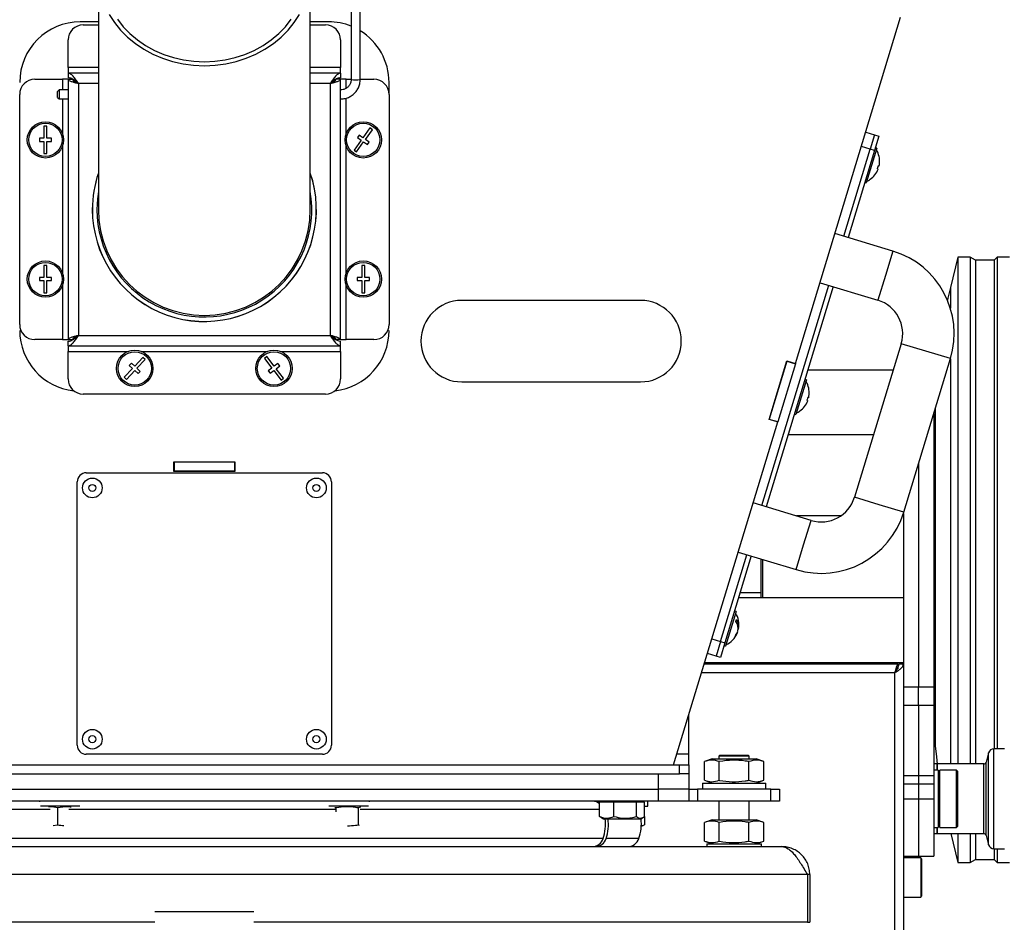
# Model space of a CAD drawing. Units: millimetres. Extents: x 125 to 10563, y 125 to 7300.
# Drawn here: x 1848 to 2173, y 2811 to 3109 of the extents above; entities that cross this region are included whole.
import ezdxf

# ---------------------------------------------------------------- set-up
doc = ezdxf.new("R2010")
doc.units = ezdxf.units.MM
doc.header["$LTSCALE"] = 25

msp = doc.modelspace()

# ---------------------------------------------------------------- linework, layer by layer
at = {"lineweight": 25}
for p, q in [((1873.79, 3124.56), (1873.79, 3046.75)), ((1943.79, 3046.75), (1943.79, 3124.56)), ((1957.29, 3116.67), (1957.29, 3089.73)), ((1960.29, 3089.73), (1960.29, 3116.67)), ((2104.06, 2995.87), (2138.79, 3110.25)), ((1873.79, 3108.75), (1867.79, 3108.75)), ((1868.79, 3107.75), (1873.79, 3107.75)), ((1949.79, 3108.75), (1943.79, 3108.75)), ((1943.79, 3107.75), (1948.79, 3107.75)), ((1863.79, 3093.63), (1863.79, 3102.75)), ((1953.79, 3102.75), (1953.79, 3093.63)), ((1863.79, 3093.63), (1863.79, 3091.75)), ((1873.79, 3093.63), (1863.79, 3093.63)), ((1953.79, 3093.63), (1943.79, 3093.63)), ((1953.79, 3091.75), (1953.79, 3093.63)), ((1873.79, 3091.75), (1863.79, 3091.75)), ((1863.79, 3091.75), (1863.79, 3090.25)), ((1953.79, 3091.75), (1943.79, 3091.75)), ((1953.79, 3091.75), (1953.79, 3090.25)), ((1852.79, 3089.75), (1861.91, 3089.75)), ((1863.79, 3089.75), (1861.91, 3089.75)), ((1861.91, 3089.75), (1861.91, 3086.25)), ((1863.79, 3089.75), (1865.29, 3089.75)), ((1863.79, 3089.75), (1863.79, 3003.75)), ((1867.17, 3088.37), (1867.17, 3005.13)), ((1873.79, 3088.37), (1867.17, 3088.37)), ((1950.41, 3088.37), (1943.79, 3088.37)), ((1950.41, 3005.13), (1950.41, 3088.37)), ((1953.79, 3089.75), (1952.29, 3089.75)), ((1953.79, 3003.75), (1953.79, 3089.75)), ((1955.67, 3089.75), (1953.79, 3089.75)), ((1955.67, 3089.75), (1957.29, 3089.75)), ((1955.67, 3086.81), (1955.67, 3089.75)), ((1960.29, 3089.75), (1964.79, 3089.75)), ((1969.79, 3084.75), (1969.79, 3088.75)), ((1847.79, 3008.75), (1847.79, 3084.75)), ((1860.79, 3086.25), (1860.29, 3085.75)), ((1860.29, 3085.74), (1860.29, 3085.75)), ((1860.29, 3083.75), (1860.29, 3085.74)), ((1860.29, 3083.75), (1860.79, 3083.25)), ((1863.79, 3086.25), (1860.79, 3086.25)), ((1860.79, 3086.25), (1860.79, 3083.25)), ((1955.67, 3071.85), (1955.67, 3083.55)), ((1969.79, 3084.75), (1969.79, 3008.75)), ((1860.79, 3083.25), (1863.79, 3083.25)), ((1861.91, 3083.25), (1861.91, 3071.85)), ((1856.79, 3074.25), (1855.79, 3074.25)), ((1855.79, 3074.25), (1855.79, 3070.25)), ((1856.79, 3070.25), (1856.79, 3074.25)), ((1963.5, 3073.7), (1961.17, 3070.44)), ((1964.32, 3073.11), (1963.5, 3073.7)), ((1959.96, 3071.32), (1959.37, 3070.5)), ((1959.37, 3070.5), (1960.59, 3069.63)), ((1961.17, 3070.44), (1959.96, 3071.32)), ((1961.99, 3069.86), (1964.32, 3073.11)), ((2127.27, 3072.32), (2130.15, 3071.45)), ((2130.15, 3071.45), (2128.69, 3066.66)), ((2131.58, 3071.01), (2130.13, 3066.23)), ((2130.15, 3071.45), (2131.58, 3071.01)), ((1855.79, 3070.25), (1854.29, 3070.25)), ((1854.29, 3070.25), (1854.29, 3069.25)), ((1854.29, 3069.25), (1855.79, 3069.25)), ((1855.79, 3069.25), (1855.79, 3065.25)), ((1858.29, 3070.25), (1856.79, 3070.25)), ((1856.79, 3065.25), (1856.79, 3069.25)), ((1856.79, 3069.25), (1858.29, 3069.25)), ((1858.29, 3069.25), (1858.29, 3070.25)), ((1861.91, 3067.65), (1861.91, 3025.85)), ((1955.67, 3025.85), (1955.67, 3067.65)), ((1960.59, 3069.63), (1958.26, 3066.38)), ((1959.08, 3065.8), (1961.41, 3069.05)), ((1961.41, 3069.05), (1962.63, 3068.18)), ((1963.21, 3068.99), (1961.99, 3069.86)), ((1962.63, 3068.18), (1963.21, 3068.99)), ((2128.69, 3066.66), (2125.82, 3067.54)), ((2130.9, 3067.04), (2130.42, 3067.19)), ((1855.79, 3065.25), (1856.79, 3065.25)), ((1958.26, 3066.38), (1959.08, 3065.8)), ((2119.98, 3037.96), (2128.69, 3066.66)), ((2130.13, 3066.23), (2121.41, 3037.52)), ((2130.9, 3067.04), (2127.41, 3055.56)), ((2130.13, 3066.23), (2128.69, 3066.66)), ((2131.37, 3065.33), (2131.35, 3065.34)), ((2131.66, 3061.06), (2131.41, 3061.14)), ((2131.12, 3060.18), (2131.37, 3060.1)), ((2126.93, 3055.7), (2127.41, 3055.56)), ((2128.73, 3056.72), (2128.75, 3056.72)), ((2136.24, 3033.02), (2117.11, 3038.83)), ((2136.24, 3033.02), (2133.77, 3024.89)), ((1856.79, 3028.25), (1855.79, 3028.25)), ((1855.79, 3028.25), (1855.79, 3024.25)), ((1856.79, 3024.25), (1856.79, 3028.25)), ((1961.79, 3028.25), (1960.79, 3028.25)), ((1960.79, 3028.25), (1960.79, 3024.25)), ((1961.79, 3024.25), (1961.79, 3028.25)), ((2157.71, 3031), (2155.21, 3021)), ((2161.71, 3031), (2157.71, 3031)), ((2157.71, 3031), (2157.71, 2863.55)), ((2163.56, 3030), (2161.71, 3031)), ((2161.71, 3031), (2161.71, 2863.55)), ((2169.66, 3030), (2163.56, 3030)), ((2163.56, 3030), (2163.56, 2863.55)), ((2170.71, 3031), (2169.66, 3030)), ((2169.66, 3030), (2169.66, 2868.55)), ((2174.71, 3031), (2170.71, 3031)), ((2170.71, 3031), (2170.71, 2868.55)), ((2133.77, 3024.89), (2131.3, 3016.75)), ((1855.79, 3024.25), (1854.29, 3024.25)), ((1854.29, 3024.25), (1854.29, 3023.25)), ((1854.29, 3023.25), (1855.79, 3023.25)), ((1855.79, 3023.25), (1855.79, 3019.25)), ((1858.29, 3024.25), (1856.79, 3024.25)), ((1856.79, 3019.25), (1856.79, 3023.25)), ((1856.79, 3023.25), (1858.29, 3023.25)), ((1858.29, 3023.25), (1858.29, 3024.25)), ((1861.91, 3021.65), (1861.91, 3003.75)), ((1955.67, 3003.75), (1955.67, 3021.65)), ((1960.79, 3024.25), (1959.29, 3024.25)), ((1959.29, 3024.25), (1959.29, 3023.25)), ((1959.29, 3023.25), (1960.79, 3023.25)), ((1960.79, 3023.25), (1960.79, 3019.25)), ((1963.29, 3024.25), (1961.79, 3024.25)), ((1961.79, 3019.25), (1961.79, 3023.25)), ((1961.79, 3023.25), (1963.29, 3023.25)), ((1963.29, 3023.25), (1963.29, 3024.25)), ((2092.96, 2948.97), (2115.04, 3021.69)), ((2112.17, 3022.56), (2131.3, 3016.75)), ((1855.79, 3019.25), (1856.79, 3019.25)), ((1960.79, 3019.25), (1961.79, 3019.25)), ((2116.47, 3021.26), (2094.39, 2948.53)), ((2155.21, 3021), (2155.21, 3014.1)), ((2052.89, 3016.7), (1993.79, 3016.7)), ((1861.91, 3003.75), (1852.79, 3003.75)), ((1861.91, 3003.75), (1863.79, 3003.75)), ((1863.79, 3003.75), (1865.29, 3003.75)), ((1863.79, 3001.75), (1863.79, 3003.25)), ((1866.77, 3004.76), (1866.67, 3004.84)), ((1867.17, 3005.13), (1950.41, 3005.13)), ((1950.92, 3004.84), (1950.81, 3004.76)), ((1953.79, 3003.75), (1952.29, 3003.75)), ((1953.79, 3003.75), (1955.67, 3003.75)), ((1953.79, 3001.75), (1953.79, 3003.25)), ((1964.79, 3003.75), (1955.67, 3003.75)), ((2138.97, 3002.41), (2123.57, 2951.69)), ((2147.1, 2999.94), (2138.97, 3002.41)), ((1863.79, 3001.75), (1953.79, 3001.75)), ((1863.79, 3001.75), (1863.79, 2999.87)), ((1863.79, 2990.75), (1863.79, 2999.87)), ((1863.79, 2999.87), (1883.69, 2999.87)), ((1887.89, 2999.87), (1929.69, 2999.87)), ((1933.89, 2999.87), (1953.79, 2999.87)), ((1953.79, 2999.87), (1953.79, 3001.75)), ((1953.79, 2999.87), (1953.79, 2990.75)), ((2155.23, 2997.47), (2147.1, 2999.94)), ((1884.68, 2995.98), (1883.99, 2995.25)), ((1885.77, 2994.95), (1884.68, 2995.98)), ((1888.51, 2997.87), (1885.77, 2994.95)), ((1886.5, 2994.27), (1889.24, 2997.18)), ((1889.24, 2997.18), (1888.51, 2997.87)), ((1929.45, 2998.12), (1928.66, 2997.51)), ((1928.66, 2997.51), (1931.09, 2994.34)), ((1931.88, 2994.95), (1929.45, 2998.12)), ((1933.07, 2995.86), (1931.88, 2994.95)), ((1933.68, 2995.07), (1933.07, 2995.86)), ((2095.32, 2977.41), (2101.19, 2996.74)), ((2101.16, 2996.64), (2095.35, 2977.51)), ((2104.03, 2995.77), (2098.22, 2976.63)), ((2101.16, 2996.64), (2104.03, 2995.77)), ((2101.19, 2996.74), (2104.06, 2995.87)), ((2104.06, 2995.87), (2104.03, 2995.77)), ((2139.83, 2946.75), (2155.23, 2997.47)), ((2155.21, 2997.4), (2155.21, 2863.55)), ((1885.08, 2994.22), (1882.34, 2991.31)), ((1883.07, 2990.63), (1885.81, 2993.54)), ((1883.99, 2995.25), (1885.08, 2994.22)), ((1885.81, 2993.54), (1886.9, 2992.51)), ((1887.59, 2993.24), (1886.5, 2994.27)), ((1886.9, 2992.51), (1887.59, 2993.24)), ((1931.09, 2994.34), (1929.9, 2993.43)), ((1929.9, 2993.43), (1930.51, 2992.63)), ((1930.51, 2992.63), (1931.7, 2993.55)), ((1931.7, 2993.55), (1934.13, 2990.37)), ((1932.49, 2994.15), (1933.68, 2995.07)), ((1934.92, 2990.98), (1932.49, 2994.15)), ((2136.32, 2993.7), (2108.1, 2993.7)), ((1882.34, 2991.31), (1883.07, 2990.63)), ((1934.13, 2990.37), (1934.92, 2990.98)), ((1993.79, 2989.8), (2052.89, 2989.8)), ((2107.65, 2990.49), (2104.17, 2979.01)), ((2107.65, 2990.49), (2107.17, 2990.64)), ((2108.12, 2988.78), (2108.1, 2988.79)), ((1948.79, 2985.75), (1868.79, 2985.75)), ((2107.87, 2983.63), (2108.12, 2983.56)), ((2108.41, 2984.51), (2108.16, 2984.59)), ((2105.49, 2980.18), (2105.51, 2980.17)), ((2149.71, 2979.29), (2149.71, 2889.03)), ((2150.21, 2980.93), (2150.21, 2869.5)), ((2063.79, 2863.25), (2098.19, 2976.54)), ((2098.19, 2976.54), (2095.32, 2977.41)), ((2095.35, 2977.51), (2098.22, 2976.63)), ((2098.22, 2976.63), (2098.19, 2976.54)), ((2103.69, 2979.15), (2104.17, 2979.01)), ((2101.64, 2972.4), (2129.85, 2972.4)), ((1898.69, 2960.15), (1898.69, 2963.35)), ((1898.69, 2963.35), (1918.89, 2963.35)), ((1898.69, 2963.25), (1898.79, 2963.25)), ((1898.79, 2963.35), (1898.79, 2963.25)), ((1918.79, 2963.25), (1898.79, 2963.25)), ((1898.79, 2963.25), (1898.79, 2960.25)), ((1918.79, 2963.25), (1918.79, 2963.35)), ((1918.79, 2963.25), (1918.79, 2960.25)), ((1918.79, 2963.25), (1918.89, 2963.25)), ((1918.89, 2963.35), (1918.89, 2960.15)), ((1898.69, 2960.25), (1898.79, 2960.25)), ((1918.89, 2960.15), (1898.69, 2960.15)), ((1918.79, 2960.25), (1898.79, 2960.25)), ((1918.79, 2960.25), (1918.89, 2960.25)), ((2144.71, 2962.82), (2144.71, 2889.03)), ((1866.79, 2869.75), (1866.79, 2956.75)), ((1869.79, 2959.75), (1947.79, 2959.75)), ((1950.79, 2956.75), (1950.79, 2869.75)), ((2131.7, 2949.22), (2123.57, 2951.69)), ((2109.22, 2944.03), (2090.08, 2949.84)), ((2139.83, 2946.75), (2131.7, 2949.22)), ((2118.99, 2945.5), (2104.4, 2945.5)), ((2106.75, 2935.9), (2109.22, 2944.03)), ((2139.71, 2945.5), (2139.42, 2945.5)), ((2139.71, 2946.36), (2139.71, 2896.55)), ((2104.28, 2927.76), (2106.75, 2935.9)), ((2079.3, 2904), (2088.02, 2932.7)), ((2089.45, 2932.27), (2080.73, 2903.56)), ((2085.15, 2933.58), (2104.28, 2927.76)), ((2092.71, 2918.4), (2092.71, 2931.28)), ((2093.21, 2931.13), (2093.21, 2918.4)), ((2139.71, 2918.4), (2085.24, 2918.4)), ((2085.8, 2920.25), (2092.71, 2920.25)), ((2084.41, 2913.94), (2080.92, 2902.46)), ((2084.41, 2913.94), (2083.93, 2914.09)), ((2085.17, 2907.96), (2085.09, 2907.99)), ((2085.1, 2908.2), (2085.23, 2908.16)), ((2085.21, 2908.17), (2085.17, 2907.96)), ((2076.43, 2904.87), (2079.3, 2904)), ((2084.69, 2906.85), (2084.82, 2906.81)), ((2084.8, 2907.03), (2084.88, 2907.01)), ((2084.88, 2907.01), (2084.8, 2906.81)), ((2085.02, 2907.48), (2085.02, 2907.48)), ((2079.3, 2904), (2077.85, 2899.21)), ((2080.73, 2903.56), (2079.28, 2898.78)), ((2079.3, 2904), (2080.73, 2903.56)), ((2080.44, 2902.61), (2080.92, 2902.46)), ((2077.85, 2899.21), (2074.98, 2900.09)), ((2079.28, 2898.78), (2077.85, 2899.21)), ((2138.01, 2896.55), (2073.9, 2896.55)), ((2074.07, 2897.1), (2139.71, 2897.1)), ((2077.21, 2896.55), (2077.21, 2897.1)), ((2082.21, 2896.55), (2082.21, 2897.1)), ((2138.12, 2895.05), (2137.42, 2895.05)), ((2138.01, 2895.6), (2138.01, 2896.55)), ((2139.71, 2896.55), (2138.21, 2896.55)), ((2139.71, 2896.55), (2139.71, 2748.55)), ((2136.83, 2893.67), (2073.03, 2893.67)), ((2136.83, 2748.55), (2136.83, 2893.67)), ((2139.71, 2889.03), (2144.71, 2889.03)), ((2144.71, 2889.03), (2149.71, 2889.03)), ((2144.71, 2882.98), (2144.71, 2889.03)), ((2149.71, 2889.03), (2149.71, 2882.98)), ((2139.71, 2882.98), (2144.71, 2882.98)), ((2144.71, 2882.98), (2149.71, 2882.98)), ((2144.71, 2882.98), (2144.71, 2859.8)), ((2149.71, 2882.98), (2149.71, 2859.8)), ((2068.79, 2866.75), (2068.79, 2879.71)), ((2149.71, 2869.5), (2150.21, 2869.5)), ((1947.79, 2866.75), (1869.79, 2866.75)), ((2068.79, 2866.75), (2064.85, 2866.75)), ((2068.79, 2863.25), (2068.79, 2866.75)), ((2078.99, 2866.35), (2078.79, 2866.15)), ((2078.79, 2866.15), (2078.79, 2865.25)), ((2088.79, 2866.15), (2078.79, 2866.15)), ((2088.59, 2866.35), (2078.99, 2866.35)), ((2088.79, 2866.15), (2088.59, 2866.35)), ((2088.79, 2865.25), (2088.79, 2866.15)), ((2167.85, 2867.21), (2167.03, 2864.14)), ((2167.85, 2836.88), (2167.85, 2867.21)), ((2173.08, 2868.55), (2169.59, 2868.55)), ((2169.59, 2835.55), (2169.59, 2868.55)), ((1751.79, 2863.25), (2065.79, 2863.25)), ((2065.79, 2860.25), (2065.79, 2863.25)), ((2065.79, 2863.25), (2068.79, 2863.25)), ((2068.79, 2863.25), (2068.79, 2860.25)), ((2076.49, 2865.25), (2073.98, 2864.33)), ((2073.98, 2858.16), (2073.98, 2864.33)), ((2076.49, 2865.25), (2091.09, 2865.25)), ((2078.88, 2858.16), (2078.88, 2864.33)), ((2088.7, 2858.16), (2088.7, 2864.33)), ((2093.61, 2864.33), (2091.09, 2865.25)), ((2093.61, 2858.16), (2093.61, 2864.33)), ((2150.71, 2863.55), (2149.71, 2863.55)), ((2150.71, 2863.55), (2150.71, 2861.55)), ((2166.26, 2863.55), (2151.01, 2863.55)), ((2151.01, 2861.55), (2151.01, 2863.55)), ((2166.26, 2840.55), (2166.26, 2863.55)), ((2167.03, 2839.95), (2167.03, 2864.14)), ((1751.79, 2860.25), (2065.79, 2860.25)), ((2058.79, 2855.25), (2058.79, 2860.25)), ((2068.79, 2860.25), (2065.79, 2860.25)), ((2068.79, 2860.25), (2068.79, 2855.25)), ((2139.71, 2859.8), (2144.71, 2859.8)), ((2144.71, 2859.8), (2149.71, 2859.8)), ((2144.71, 2859.8), (2144.71, 2857)), ((2151.21, 2861.55), (2149.71, 2861.55)), ((2149.71, 2859.8), (2149.71, 2857)), ((2151.21, 2861.55), (2151.21, 2842.55)), ((2157.21, 2861.55), (2151.71, 2861.55)), ((2151.71, 2842.55), (2151.71, 2861.55)), ((2157.71, 2861.05), (2157.21, 2861.55)), ((2157.21, 2842.55), (2157.21, 2861.55)), ((2157.71, 2843.05), (2157.71, 2861.05)), ((2073.29, 2857.25), (2073.29, 2855.25)), ((2073.29, 2857.25), (2094.29, 2857.25)), ((2073.98, 2858.16), (2076.49, 2857.25)), ((2091.09, 2857.25), (2093.61, 2858.16)), ((2094.29, 2855.25), (2094.29, 2857.25)), ((2139.71, 2857), (2144.71, 2857)), ((2144.71, 2857), (2149.71, 2857)), ((2144.71, 2857), (2144.71, 2852.05)), ((2149.71, 2857), (2149.71, 2852.05)), ((2151.71, 2857.85), (2151.21, 2857.85)), ((1758.79, 2855.25), (2058.79, 2855.25)), ((2068.79, 2855.25), (2058.79, 2855.25)), ((2058.79, 2851.25), (2058.79, 2855.25)), ((2068.79, 2855.25), (2068.79, 2851.25)), ((2068.79, 2855.25), (2071.72, 2855.25)), ((2071.72, 2855.25), (2071.72, 2851.25)), ((2095.86, 2855.25), (2071.72, 2855.25)), ((2095.86, 2851.25), (2095.86, 2855.25)), ((2095.86, 2855.25), (2098.79, 2855.25)), ((2098.79, 2855.25), (2098.79, 2851.25)), ((2058.79, 2851.25), (1758.79, 2851.25)), ((1854.29, 2851.25), (1854.29, 2851.06)), ((1862.79, 2849.65), (1854.61, 2849.65)), ((1867.71, 2849.65), (1862.79, 2849.65)), ((1954.79, 2849.65), (1949.87, 2849.65)), ((1962.98, 2849.65), (1954.79, 2849.65)), ((1960.44, 2849.25), (1959.65, 2849.03)), ((1963.29, 2851.06), (1963.29, 2851.25)), ((2041.73, 2850.95), (2039.37, 2850.95)), ((2039.37, 2846.21), (2039.37, 2850.95)), ((2040.29, 2851.25), (2040.29, 2850.95)), ((2044.08, 2850.95), (2041.73, 2850.95)), ((2044.08, 2846.21), (2044.08, 2850.95)), ((2047.79, 2850.95), (2044.08, 2850.95)), ((2051.5, 2850.95), (2047.79, 2850.95)), ((2051.5, 2846.21), (2051.5, 2850.95)), ((2052.85, 2850.95), (2051.5, 2850.95)), ((2054.21, 2850.95), (2052.85, 2850.95)), ((2053.29, 2850.95), (2053.29, 2851.25)), ((2054.21, 2846.21), (2054.21, 2850.95)), ((2054.21, 2849.65), (2055.12, 2849.65)), ((2055.12, 2849.65), (2055.29, 2849.65)), ((2055.29, 2849.65), (2055.29, 2851.25)), ((2068.79, 2851.25), (2058.79, 2851.25)), ((2071.72, 2851.25), (2068.79, 2851.25)), ((2095.86, 2851.25), (2071.72, 2851.25)), ((2078.79, 2851.25), (2078.79, 2845.15)), ((2088.79, 2845.15), (2088.79, 2851.25)), ((2098.79, 2851.25), (2095.86, 2851.25)), ((2139.71, 2852.05), (2144.71, 2852.05)), ((2144.71, 2852.05), (2149.71, 2852.05)), ((2144.71, 2852.05), (2144.71, 2833.05)), ((2149.71, 2852.05), (2149.71, 2833.05)), ((1857.81, 2848.57), (1778.21, 2848.57)), ((1860.27, 2849.03), (1860.27, 2843.47)), ((1952.08, 2848.57), (1864.04, 2848.57)), ((1952.27, 2849.03), (1951.91, 2849.08)), ((1952.27, 2849.03), (1952.27, 2847.72)), ((1959.65, 2849.03), (1959.65, 2843.47)), ((2039.37, 2848.57), (1960.27, 2848.57)), ((2039.82, 2846.01), (2039.37, 2846.21)), ((2039.77, 2845.93), (2040.62, 2845.45)), ((2052.97, 2845.45), (2053.81, 2845.93)), ((2054.17, 2846.2), (2054.17, 2843.47)), ((2151.21, 2846.25), (2151.71, 2846.25)), ((1858.88, 2843.26), (1860.27, 2843.47)), ((1959.65, 2843.47), (1959.91, 2843.39)), ((2040.62, 2845.45), (2052.97, 2845.45)), ((2053.09, 2843.16), (2054.17, 2843.47)), ((2053.13, 2843.04), (2053.72, 2843.26)), ((2076.49, 2845.15), (2073.98, 2844.23)), ((2073.98, 2838.06), (2073.98, 2844.23)), ((2076.49, 2845.15), (2091.09, 2845.15)), ((2078.88, 2838.06), (2078.88, 2844.23)), ((2088.7, 2838.06), (2088.7, 2844.23)), ((2093.61, 2844.23), (2091.09, 2845.15)), ((2093.61, 2838.06), (2093.61, 2844.23)), ((2157.21, 2842.55), (2157.71, 2843.05)), ((2149.71, 2842.55), (2151.21, 2842.55)), ((2149.71, 2840.55), (2150.71, 2840.55)), ((2150.71, 2842.55), (2150.71, 2840.55)), ((2151.01, 2840.55), (2151.01, 2842.55)), ((2151.01, 2840.55), (2166.26, 2840.55)), ((2151.71, 2842.55), (2157.21, 2842.55)), ((2155.32, 2840.55), (2157.71, 2831)), ((2157.71, 2840.55), (2157.71, 2831)), ((2161.71, 2840.55), (2161.71, 2831)), ((2163.56, 2840.55), (2163.56, 2832)), ((2167.03, 2839.95), (2167.85, 2836.88)), ((1718.04, 2836.25), (2099.54, 2836.25)), ((2040.53, 2838.92), (1765.26, 2838.92)), ((2052.32, 2838.92), (2041.51, 2838.92)), ((2073.98, 2838.06), (2076.49, 2837.15)), ((2074.79, 2837.15), (2074.79, 2836.25)), ((2074.79, 2837.15), (2092.79, 2837.15)), ((2091.09, 2837.15), (2093.61, 2838.06)), ((2092.79, 2836.25), (2092.79, 2837.15)), ((2139.71, 2833.05), (2144.71, 2833.05)), ((2144.71, 2833.05), (2149.71, 2833.05)), ((2169.59, 2835.55), (2173.08, 2835.55)), ((2169.66, 2835.55), (2169.66, 2832)), ((2170.71, 2835.55), (2170.71, 2831)), ((2145.41, 2832.55), (2139.71, 2832.55)), ((2145.41, 2832.55), (2145.41, 2821.41)), ((2145.71, 2832.25), (2145.71, 2821.62)), ((2157.71, 2831), (2161.71, 2831)), ((2161.71, 2831), (2163.56, 2832)), ((2163.56, 2832), (2169.66, 2832)), ((2169.66, 2832), (2170.71, 2831)), ((2170.71, 2831), (2174.71, 2831)), ((2107.99, 2827), (1709.59, 2827)), ((2107.99, 2827), (2107.99, 2811.25)), ((2108.79, 2827), (2107.99, 2827)), ((2108.79, 2827), (2108.79, 2811.25)), ((2145.41, 2821.41), (2145.41, 2819.55)), ((2145.71, 2821.62), (2145.71, 2819.85)), ((2139.71, 2819.55), (2145.41, 2819.55)), ((1925.18, 2814.75), (1892.41, 2814.75)), ((1892.41, 2811.25), (1709.59, 2811.25)), ((2107.99, 2811.25), (1925.18, 2811.25)), ((2107.99, 2811.25), (2108.79, 2811.25))]:
    msp.add_line(p, q, dxfattribs=at)
at = {"lineweight": 25, "flags": 128}
for points in [[(1877.37, 3111.21), (1879.09, 3108.52), (1881.11, 3106), (1883.42, 3103.67), (1885.99, 3101.56), (1888.8, 3099.68), (1891.8, 3098.06), (1894.99, 3096.7), (1898.31, 3095.64), (1901.74, 3094.87), (1905.25, 3094.4), (1908.79, 3094.25)], [(1880.07, 3109.62), (1882, 3107.14), (1884.21, 3104.85), (1886.68, 3102.77), (1889.38, 3100.91), (1892.29, 3099.31), (1895.38, 3097.97), (1898.6, 3096.92), (1901.94, 3096.16), (1905.35, 3095.7), (1908.79, 3095.55)], [(1908.79, 3094.25), (1912.33, 3094.4), (1915.84, 3094.87), (1919.27, 3095.64), (1922.59, 3096.7), (1925.78, 3098.06), (1928.78, 3099.68), (1931.59, 3101.56), (1934.16, 3103.67), (1936.47, 3106), (1938.49, 3108.52), (1940.21, 3111.21)], [(1908.79, 3095.55), (1912.23, 3095.7), (1915.64, 3096.16), (1918.98, 3096.92), (1922.21, 3097.97), (1925.29, 3099.31), (1928.2, 3100.91), (1930.91, 3102.77), (1933.38, 3104.85), (1935.58, 3107.14), (1937.51, 3109.62)], [(1865.51, 3089.32), (1865.63, 3089.52), (1865.65, 3089.55)], [(1951.93, 3089.55), (1951.95, 3089.52), (1952.08, 3089.32)], [(1873.79, 3052.68), (1873.47, 3050.28), (1873.29, 3046.75)], [(2155.21, 3021), (2154.37, 3017.48), (2154.22, 3016.83)], [(2084.69, 2906.85), (2084.86, 2907.13), (2085.02, 2907.48)], [(2150.21, 2869.5), (2150.61, 2865.9), (2150.91, 2863.53)]]:
    msp.add_lwpolyline(points, dxfattribs=at)
at = {"lineweight": 25}
for centre, radius in [((1856.29, 3069.75), 6), ((1856.29, 3069.75), 5.5), ((1961.29, 3069.75), 6), ((1961.29, 3069.75), 5.5), ((1856.29, 3023.75), 6), ((1856.29, 3023.75), 5.5), ((1961.29, 3023.75), 6), ((1961.29, 3023.75), 5.5), ((1885.79, 2994.25), 6), ((1885.79, 2994.25), 5.5), ((1931.79, 2994.25), 6), ((1931.79, 2994.25), 5.5), ((1871.79, 2954.75), 3.25), ((1945.79, 2954.75), 3.25), ((1871.79, 2954.75), 1.16), ((1945.79, 2954.75), 1.16), ((1871.79, 2871.75), 3.25), ((1871.79, 2871.75), 1.16), ((1945.79, 2871.75), 3.25), ((1945.79, 2871.75), 1.16)]:
    msp.add_circle(centre, radius, dxfattribs=at)
for centre, radius, start, end in [((1867.79, 3088.75), 20, 90, 180), ((1868.79, 3102.75), 5, 90, 180), ((1948.79, 3102.75), 5, 0, 90), ((1949.79, 3088.75), 20, 67.9757, 90), ((1949.79, 3088.75), 20, 0, 58.3318), ((1852.79, 3084.75), 5, 90, 180), ((1958.79, 3096.81), 7.23, 258.0332, 281.9668), ((1964.79, 3084.75), 5, 0, 90), ((2124.56, 3062.69), 7.3, 21.1659, 31.9973), ((2124.56, 3062.69), 7.28, 347.0461, 21.2716), ((2124.56, 3062.69), 7.02, 339.0255, 347.1934), ((1908.79, 3046.75), 37.01, 180, 18.9706), ((1908.79, 3046.75), 37.01, 161.0294, 180), ((1908.79, 3046.75), 37, 180, 18.9246), ((1908.79, 3046.75), 37, 161.0754, 180), ((2124.56, 3062.69), 7.28, 304.9472, 339.1727), ((2124.56, 3062.69), 7.3, 294.2215, 305.0529), ((1908.79, 3046.75), 35.5, 180, 9.6276), ((1908.79, 3046.75), 35, 180, 270), ((1908.79, 3046.75), 35, 180, 0), ((1908.79, 3046.75), 35, 270, 0), ((2127.96, 3005.75), 28.5, 343.1094, 73.1094), ((1993.79, 3003.25), 13.45, 90, 270), ((2052.89, 3003.25), 13.45, 270, 90), ((2127.96, 3005.75), 11.5, 343.1094, 73.1094), ((1852.79, 3008.75), 5, 180, 270), ((1964.79, 3008.75), 5, 270, 0), ((1867.79, 3006.75), 20, 180, 263.8334), ((1949.79, 3006.75), 20, 276.1666, 0), ((1868.79, 2990.75), 5, 180, 270), ((1948.79, 2990.75), 5, 270, 0), ((2101.32, 2986.14), 7.3, 21.1659, 31.9973), ((2101.32, 2986.14), 7.28, 347.0461, 21.2716), ((2101.32, 2986.14), 7.28, 304.9472, 339.1727), ((2101.32, 2986.14), 7.02, 339.0255, 347.1934), ((2101.32, 2986.14), 7.3, 294.2215, 305.0529), ((1869.79, 2956.75), 3, 90, 180), ((1947.79, 2956.75), 3, 0, 90), ((2112.56, 2955.04), 11.5, 253.1094, 343.1094), ((2112.56, 2955.04), 28.5, 253.1094, 343.1094), ((2078.07, 2909.6), 7.3, 348.6915, 31.9973), ((2081.77, 2911.81), 2.86, 336.0292, 350.1896), ((2080.85, 2908.91), 4.45, 350.2788, 32.8556), ((2080.64, 2908.24), 4.45, 350.2788, 32.8556), ((2078.07, 2909.6), 7.3, 294.2215, 337.5273), ((2081.32, 2908.26), 3.79, 320.8737, 337.3989), ((2080.99, 2907.24), 3.54, 337.3614, 348.8574), ((2081.53, 2908.94), 3.79, 320.8737, 337.3989), ((1869.79, 2869.75), 3, 180, 270), ((1947.79, 2869.75), 3, 270, 0), ((2169.59, 2866.75), 1.8, 90, 165), ((2151.01, 2863.25), 0.3, 90, 180), ((2166.26, 2864.35), 0.8, 270, 345), ((2037.04, 2847.75), 3.5, 48.2197, 89.6408), ((2038.01, 2847.78), 3.46, 65.9729, 89.9264), ((2025.48, 2843.75), 15.8, 342.2263, 6.1776), ((2026.57, 2843.75), 15.69, 342.098, 6.2208), ((2038.57, 2843.75), 14.58, 340.6769, 6.8687), ((2151.01, 2840.85), 0.3, 180, 270), ((2166.26, 2839.75), 0.8, 15, 90), ((2036.97, 2839.95), 3.71, 271.5195, 343.854), ((2037.93, 2839.98), 3.73, 271.3801, 343.5853), ((2048.55, 2840.25), 4, 270, 340.6769), ((2169.59, 2837.35), 1.8, 195, 270), ((2145.41, 2832.25), 0.3, 0, 90), ((2145.41, 2819.85), 0.3, 270, 0)]:
    msp.add_arc(centre, radius, start, end, dxfattribs=at)
for points, knots in [([(1867.17, 3088.37), (1866.89, 3088.8), (1866.33, 3089.68), (1865.48, 3090.81), (1864.63, 3091.6), (1864.07, 3091.7), (1863.79, 3091.75)], [0, 0, 0, 0, 0.244661, 0.499524, 0.754414, 1, 1, 1, 1]), ([(1867.17, 3088.37), (1866.8, 3088.69), (1866.06, 3089.33), (1864.94, 3090.09), (1864.18, 3090.19), (1863.79, 3090.25)], [0, 0, 0, 0, 0.326833, 0.654688, 1, 1, 1, 1]), ([(1953.79, 3091.75), (1953.51, 3091.7), (1952.95, 3091.6), (1952.09, 3090.81), (1951.24, 3089.68), (1950.68, 3088.8), (1950.41, 3088.37)], [0, 0, 0, 0, 0.247176, 0.502045, 0.756935, 1, 1, 1, 1]), ([(1953.79, 3090.25), (1953.42, 3090.2), (1952.68, 3090.1), (1951.56, 3089.36), (1950.8, 3088.7), (1950.41, 3088.37)], [0, 0, 0, 0, 0.326825, 0.65468, 1, 1, 1, 1]), ([(1953.79, 3083.25), (1954.07, 3083.26), (1954.84, 3083.29), (1956.05, 3083.6), (1957.34, 3084.24), (1958.46, 3085.15), (1959.36, 3086.28), (1959.98, 3087.58), (1960.26, 3088.76), (1960.28, 3089.48), (1960.29, 3089.73)], [0, 0, 0, 0, 0.083527, 0.224033, 0.364726, 0.505409, 0.646066, 0.786691, 0.927282, 1, 1, 1, 1]), ([(1957.29, 3089.73), (1957.28, 3089.58), (1957.26, 3089.08), (1957.02, 3088.25), (1956.43, 3087.36), (1955.6, 3086.69), (1954.69, 3086.31), (1954.06, 3086.27), (1953.79, 3086.25)], [0, 0, 0, 0, 0.083658, 0.275179, 0.467237, 0.659155, 0.850882, 1, 1, 1, 1]), ([(1867.17, 3005.13), (1866.78, 3005.02), (1865.99, 3004.82), (1864.95, 3004.51), (1864.19, 3004.21), (1863.83, 3003.95), (1863.8, 3003.8), (1863.79, 3003.75)], [0, 0, 0, 0, 0.2218417, 0.4437135, 0.6655855, 0.8874573, 1, 1, 1, 1]), ([(1867.17, 3005.13), (1866.94, 3005.02), (1866.47, 3004.8), (1865.86, 3004.47), (1865.44, 3004.14), (1865.3, 3003.9), (1865.29, 3003.77), (1865.29, 3003.75)], [0, 0, 0, 0, 0.238878, 0.476066, 0.713252, 0.950438, 1, 1, 1, 1]), ([(1950.41, 3005.13), (1950.69, 3004.69), (1951.25, 3003.81), (1952.1, 3002.68), (1952.95, 3001.9), (1953.51, 3001.8), (1953.79, 3001.75)], [0, 0, 0, 0, 0.244661, 0.499524, 0.754414, 1, 1, 1, 1]), ([(1950.41, 3005.13), (1950.78, 3004.81), (1951.52, 3004.17), (1952.64, 3003.41), (1953.4, 3003.3), (1953.79, 3003.25)], [0, 0, 0, 0, 0.326833, 0.654688, 1, 1, 1, 1]), ([(2138.01, 2896.55), (2137.92, 2896.51), (2137.75, 2896.44), (2137.49, 2895.91), (2137.23, 2895.14), (2137.01, 2894.34), (2136.88, 2893.84), (2136.83, 2893.67)], [0, 0, 0, 0, 0.221899, 0.443821, 0.665743, 0.887665, 1, 1, 1, 1]), ([(2078.88, 2864.33), (2078.08, 2864.57), (2076.44, 2865.05), (2074.81, 2864.57), (2073.98, 2864.33)], [0, 0, 0, 0, 0.491212, 1, 1, 1, 1]), ([(2088.7, 2864.33), (2088.28, 2864.4), (2086.5, 2864.71), (2083.24, 2864.93), (2080.38, 2864.6), (2078.92, 2864.34), (2078.88, 2864.33)], [0, 0, 0, 0, 0.127906, 0.551581, 0.987291, 1, 1, 1, 1]), ([(2093.61, 2864.33), (2092.8, 2864.57), (2091.17, 2865.05), (2089.53, 2864.57), (2088.7, 2864.33)], [0, 0, 0, 0, 0.491212, 1, 1, 1, 1]), ([(2073.98, 2858.16), (2074.78, 2857.93), (2076.41, 2857.44), (2078.05, 2857.92), (2078.88, 2858.16)], [0, 0, 0, 0, 0.491212, 1, 1, 1, 1]), ([(2078.88, 2858.16), (2078.92, 2858.15), (2080.34, 2857.9), (2083.2, 2857.56), (2086.46, 2857.78), (2088.28, 2858.09), (2088.7, 2858.16)], [0, 0, 0, 0, 0.012709, 0.436735, 0.872093, 1, 1, 1, 1]), ([(2088.7, 2858.16), (2089.5, 2857.93), (2091.14, 2857.44), (2092.77, 2857.92), (2093.61, 2858.16)], [0, 0, 0, 0, 0.4912125, 1, 1, 1, 1]), ([(1860.27, 2849.03), (1859.48, 2849.24), (1858.48, 2849.52), (1857.49, 2849.34), (1857.29, 2849.3)], [0, 0, 0, 0, 0.8011, 1, 1, 1, 1]), ([(1864.83, 2849.31), (1864.42, 2849.34), (1862.94, 2849.48), (1861.41, 2849.23), (1860.31, 2849.03), (1860.27, 2849.03)], [0, 0, 0, 0, 0.268221, 0.975534, 1, 1, 1, 1]), ([(1959.65, 2849.03), (1959.35, 2849.08), (1958.02, 2849.31), (1955.57, 2849.49), (1953.41, 2849.23), (1952.31, 2849.03), (1952.27, 2849.03)], [0, 0, 0, 0, 0.123798, 0.548302, 0.984898, 1, 1, 1, 1]), ([(2039.37, 2846.21), (2039.78, 2846.05), (2040.61, 2845.71), (2042.21, 2845.53), (2043.36, 2845.95), (2044.08, 2846.21)], [0, 0, 0, 0, 0.264862, 0.535468, 1, 1, 1, 1]), ([(2044.08, 2846.21), (2045.02, 2845.98), (2046.57, 2845.6), (2048.83, 2845.63), (2050.36, 2845.9), (2051.24, 2846.14), (2051.5, 2846.21)], [0, 0, 0, 0, 0.383159, 0.634926, 0.893496, 1, 1, 1, 1]), ([(2051.5, 2846.21), (2051.73, 2846.05), (2052.21, 2845.71), (2053.13, 2845.53), (2053.79, 2845.95), (2054.21, 2846.21)], [0, 0, 0, 0, 0.2648623, 0.535468, 1, 1, 1, 1]), ([(1860.27, 2843.47), (1860.31, 2843.46), (1861.01, 2843.33), (1861.72, 2843.28), (1862.4, 2843.23)], [0, 0, 0, 0, 0.052457, 1, 1, 1, 1]), ([(1956.09, 2843.14), (1956.98, 2843.17), (1958.18, 2843.2), (1959.35, 2843.41), (1959.65, 2843.47)], [0, 0, 0, 0, 0.743529, 1, 1, 1, 1]), ([(2078.88, 2844.23), (2078.08, 2844.47), (2076.44, 2844.95), (2074.81, 2844.47), (2073.98, 2844.23)], [0, 0, 0, 0, 0.491212, 1, 1, 1, 1]), ([(2088.7, 2844.23), (2088.28, 2844.3), (2086.5, 2844.61), (2083.24, 2844.83), (2080.38, 2844.5), (2078.92, 2844.24), (2078.88, 2844.23)], [0, 0, 0, 0, 0.127906, 0.551581, 0.987291, 1, 1, 1, 1]), ([(2093.61, 2844.23), (2092.8, 2844.47), (2091.17, 2844.95), (2089.53, 2844.47), (2088.7, 2844.23)], [0, 0, 0, 0, 0.491212, 1, 1, 1, 1]), ([(2073.98, 2838.06), (2074.78, 2837.83), (2076.41, 2837.34), (2078.05, 2837.82), (2078.88, 2838.06)], [0, 0, 0, 0, 0.491212, 1, 1, 1, 1]), ([(2078.88, 2838.06), (2078.92, 2838.05), (2080.34, 2837.8), (2083.2, 2837.46), (2086.46, 2837.68), (2088.28, 2837.99), (2088.7, 2838.06)], [0, 0, 0, 0, 0.012709, 0.436735, 0.872093, 1, 1, 1, 1]), ([(2088.7, 2838.06), (2089.5, 2837.83), (2091.14, 2837.34), (2092.77, 2837.82), (2093.61, 2838.06)], [0, 0, 0, 0, 0.491212, 1, 1, 1, 1]), ([(2099.54, 2836.25), (2100.23, 2836.12), (2101.27, 2835.93), (2102.65, 2834.79), (2103.7, 2833.66), (2104.75, 2832.27), (2105.81, 2830.66), (2106.89, 2828.88), (2107.62, 2827.63), (2107.99, 2827)], [0, 0, 0, 0, 0.243843, 0.366528, 0.49277, 0.615459, 0.741706, 0.868865, 1, 1, 1, 1])]:
    msp.add_open_spline(points, degree=3, knots=knots, dxfattribs=at)
for points in [[(1863.79, 3089.75), (1863.84, 3089.63), (1863.94, 3089.4), (1864.72, 3089.06), (1865.84, 3088.71), (1866.73, 3088.48), (1867.17, 3088.37)], [(1865.29, 3089.75), (1865.32, 3089.63), (1865.38, 3089.4), (1865.81, 3089.06), (1866.43, 3088.71), (1866.92, 3088.48), (1867.17, 3088.37)], [(1950.41, 3088.37), (1950.66, 3088.48), (1951.15, 3088.71), (1951.77, 3089.06), (1952.21, 3089.4), (1952.26, 3089.63), (1952.29, 3089.75)], [(1950.41, 3088.37), (1950.85, 3088.48), (1951.74, 3088.71), (1952.86, 3089.06), (1953.64, 3089.4), (1953.74, 3089.63), (1953.79, 3089.75)], [(1863.79, 3001.75), (1864.07, 3001.8), (1864.64, 3001.9), (1865.48, 3002.68), (1866.33, 3003.8), (1866.89, 3004.68), (1867.17, 3005.13)], [(1863.79, 3003.25), (1864.07, 3003.27), (1864.64, 3003.33), (1865.48, 3003.77), (1866.33, 3004.39), (1866.89, 3004.88), (1867.17, 3005.13)], [(1953.79, 3003.75), (1953.74, 3003.86), (1953.64, 3004.09), (1952.86, 3004.44), (1951.74, 3004.78), (1950.85, 3005.01), (1950.41, 3005.13)], [(1952.29, 3003.75), (1952.26, 3003.86), (1952.21, 3004.09), (1951.77, 3004.44), (1951.15, 3004.78), (1950.66, 3005.01), (1950.41, 3005.13)], [(2136.83, 2893.67), (2137.01, 2893.91), (2137.37, 2894.39), (2137.83, 2895.11), (2138.15, 2895.83), (2138.19, 2896.31), (2138.21, 2896.55)], [(2136.83, 2893.67), (2137.21, 2893.91), (2137.96, 2894.39), (2138.92, 2895.11), (2139.58, 2895.83), (2139.67, 2896.31), (2139.71, 2896.55)], [(2108.79, 2827), (2108.76, 2827.6), (2108.69, 2828.81), (2108.14, 2830.56), (2107.28, 2832.17), (2106.12, 2833.58), (2104.71, 2834.74), (2103.1, 2835.59), (2101.36, 2836.14), (2100.15, 2836.21), (2099.54, 2836.25)]]:
    msp.add_open_spline(points, degree=3, dxfattribs=at)

doc.saveas('drawing.dxf')
